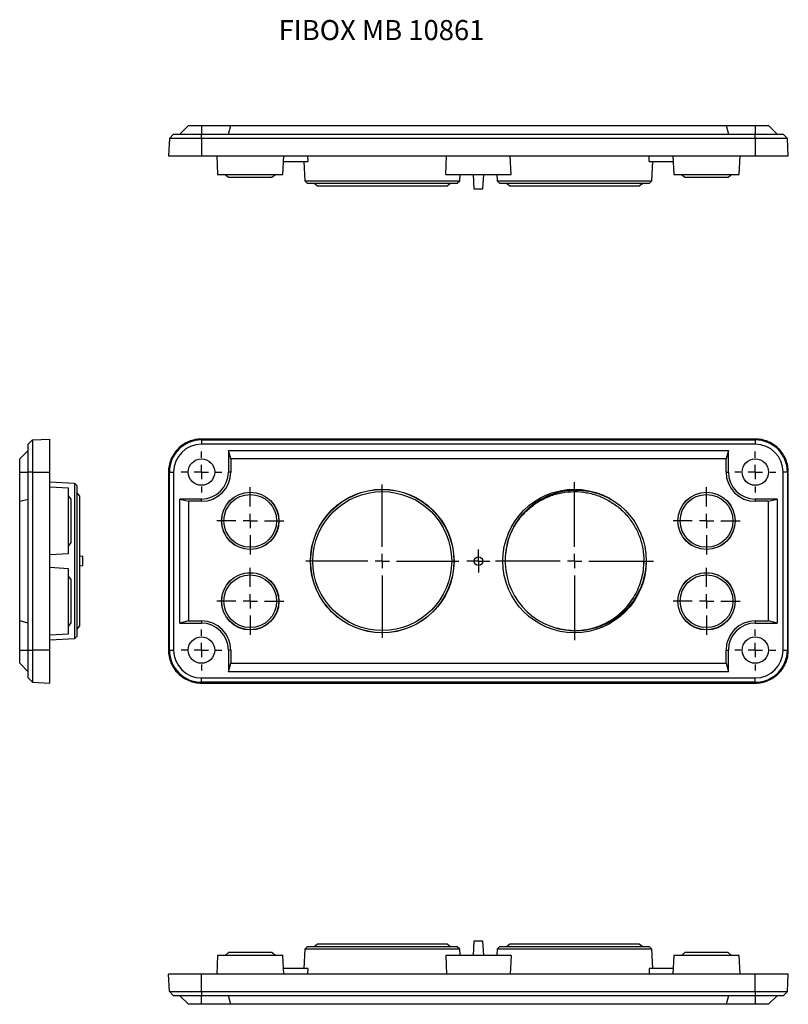
# Model space of a CAD drawing. Extents: x 47 to 684, y 107 to 450.
# Drawn here: x 47 to 315, y 107 to 450 of the extents above; entities that cross this region are included whole.
import ezdxf

# ---------------------------------------------------------------- set-up
doc = ezdxf.new("R2010")
doc.units = 0
doc.layers.get('0').update_dxf_attribs({"linetype": 'CONTINUOUS'})
doc.styles.add('SLDTEXTSTYLE0', font='TXT', dxfattribs={"width": 0.75})

# ---------------------------------------------------------------- blocks, each defined once
blk = doc.blocks.new('SW_CENTERMARKSYMBOL_0')
at = {"color": 0, "linetype": 'CONTINUOUS'}
for p, q in [((0, 5), (0, 26.688)), ((-5, 0), (-26.688, 0)), ((0, 0), (-2.5, 0)), ((0, 0), (0, 2.5)), ((0, 0), (0, -2.5)), ((0, 0), (2.5, 0)), ((5, 0), (26.688, 0)), ((0, -5), (0, -26.688))]:
    blk.add_line(p, q, dxfattribs=at)
blk = doc.blocks.new('SW_CENTERMARKSYMBOL_1')
at = {"color": 0, "linetype": 'CONTINUOUS'}
for p, q in [((0, 5), (0, 27.5)), ((-5, 0), (-27.5, 0)), ((0, 0), (-2.5, 0)), ((0, 0), (0, 2.5)), ((0, 0), (0, -2.5)), ((0, 0), (2.5, 0)), ((5, 0), (27.5, 0)), ((0, -5), (0, -27.5))]:
    blk.add_line(p, q, dxfattribs=at)
blk = doc.blocks.new('SW_CENTERMARKSYMBOL_2')
at = {"color": 0, "linetype": 'CONTINUOUS'}
for p, q in [((0, 5), (0, 11.688)), ((-5, 0), (-11.688, 0)), ((0, 0), (-2.5, 0)), ((0, 0), (0, 2.5)), ((0, 0), (0, -2.5)), ((0, 0), (2.5, 0)), ((5, 0), (11.688, 0)), ((0, -5), (0, -11.688))]:
    blk.add_line(p, q, dxfattribs=at)
blk = doc.blocks.new('SW_CENTERMARKSYMBOL_3')
at = {"color": 0, "linetype": 'CONTINUOUS'}
for p, q in [((0, 5), (0, 11.688)), ((-5, 0), (-11.688, 0)), ((0, 0), (-2.5, 0)), ((0, 0), (0, 2.5)), ((0, 0), (0, -2.5)), ((0, 0), (2.5, 0)), ((5, 0), (11.688, 0)), ((0, -5), (0, -11.688))]:
    blk.add_line(p, q, dxfattribs=at)
blk = doc.blocks.new('SW_CENTERMARKSYMBOL_4')
at = {"color": 0, "linetype": 'CONTINUOUS'}
for p, q in [((0, 5), (0, 11.688)), ((-5, 0), (-11.688, 0)), ((0, 0), (-2.5, 0)), ((0, 0), (0, 2.5)), ((0, 0), (0, -2.5)), ((0, 0), (2.5, 0)), ((5, 0), (11.688, 0)), ((0, -5), (0, -11.688))]:
    blk.add_line(p, q, dxfattribs=at)
blk = doc.blocks.new('SW_CENTERMARKSYMBOL_5')
at = {"color": 0, "linetype": 'CONTINUOUS'}
for p, q in [((0, 5), (0, 11.688)), ((-5, 0), (-11.688, 0)), ((0, 0), (-2.5, 0)), ((0, 0), (0, 2.5)), ((0, 0), (0, -2.5)), ((0, 0), (2.5, 0)), ((5, 0), (11.688, 0)), ((0, -5), (0, -11.688))]:
    blk.add_line(p, q, dxfattribs=at)
blk = doc.blocks.new('SW_CENTERMARKSYMBOL_6')
at = {"color": 0, "linetype": 'CONTINUOUS'}
for p, q in [((0, 2.5), (0, 4)), ((-2.5, 0), (-4, 0)), ((0, 0), (-2.5, 0)), ((0, 0), (0, 2.5)), ((0, 0), (0, -2.5)), ((0, 0), (2.5, 0)), ((2.5, 0), (4, 0)), ((0, -2.5), (0, -4))]:
    blk.add_line(p, q, dxfattribs=at)
blk = doc.blocks.new('SW_CENTERMARKSYMBOL_7')
at = {"color": 0, "linetype": 'CONTINUOUS'}
for p, q in [((0, 5), (0, 7.11)), ((-5, 0), (-7.11, 0)), ((0, 0), (-2.5, 0)), ((0, 0), (0, 2.5)), ((0, 0), (0, -2.5)), ((0, 0), (2.5, 0)), ((5, 0), (7.11, 0)), ((0, -5), (0, -7.11))]:
    blk.add_line(p, q, dxfattribs=at)
blk = doc.blocks.new('SW_CENTERMARKSYMBOL_8')
at = {"color": 0, "linetype": 'CONTINUOUS'}
for p, q in [((0, 5), (0, 7.11)), ((-5, 0), (-7.11, 0)), ((0, 0), (-2.5, 0)), ((0, 0), (0, 2.5)), ((0, 0), (0, -2.5)), ((0, 0), (2.5, 0)), ((5, 0), (7.11, 0)), ((0, -5), (0, -7.11))]:
    blk.add_line(p, q, dxfattribs=at)
blk = doc.blocks.new('SW_CENTERMARKSYMBOL_9')
at = {"color": 0, "linetype": 'CONTINUOUS'}
for p, q in [((0, 5), (0, 7.11)), ((-5, 0), (-7.11, 0)), ((0, 0), (-2.5, 0)), ((0, 0), (0, 2.5)), ((0, 0), (0, -2.5)), ((0, 0), (2.5, 0)), ((5, 0), (7.11, 0)), ((0, -5), (0, -7.11))]:
    blk.add_line(p, q, dxfattribs=at)
blk = doc.blocks.new('SW_CENTERMARKSYMBOL_10')
at = {"color": 0, "linetype": 'CONTINUOUS'}
for p, q in [((0, 5), (0, 7.11)), ((-5, 0), (-7.11, 0)), ((0, 0), (-2.5, 0)), ((0, 0), (0, 2.5)), ((0, 0), (0, -2.5)), ((0, 0), (2.5, 0)), ((5, 0), (7.11, 0)), ((0, -5), (0, -7.11))]:
    blk.add_line(p, q, dxfattribs=at)

msp = doc.modelspace()

# ---------------------------------------------------------------- linework, layer by layer
at = {"color": 7, "linetype": 'CONTINUOUS'}
for p, q in [((105.91, 413.49), (102.91, 410.49)), ((105.91, 413.49), (110.48, 413.49)), ((110.48, 413.49), (110.48, 410.49)), ((110.48, 413.49), (120.67, 413.49)), ((119.87, 410.49), (120.67, 413.49)), ((120.67, 413.49), (293.28, 413.49)), ((293.28, 413.49), (294.08, 410.49)), ((293.28, 413.49), (303.48, 413.49)), ((303.48, 413.49), (303.48, 410.49)), ((303.48, 413.49), (308.04, 413.49)), ((311.04, 410.49), (308.04, 413.49)), ((99.29, 408.99), (98.98, 402.99)), ((99.29, 408.99), (100.79, 410.49)), ((110.48, 408.99), (99.29, 408.99)), ((100.79, 410.49), (110.48, 410.49)), ((110.48, 408.99), (110.48, 410.49)), ((110.48, 410.49), (303.48, 410.49)), ((110.48, 408.99), (110.48, 402.99)), ((303.48, 408.99), (110.48, 408.99)), ((303.48, 408.99), (303.48, 410.49)), ((303.48, 410.49), (313.16, 410.49)), ((303.48, 408.99), (303.48, 402.99)), ((314.66, 408.99), (303.48, 408.99)), ((313.16, 410.49), (314.66, 408.99)), ((314.98, 402.99), (314.66, 408.99)), ((110.48, 402.99), (303.48, 402.99)), ((115.78, 402.99), (116.12, 396.49)), ((117.28, 402.99), (117.28, 402.99)), ((138.84, 396.49), (139.18, 402.99)), ((147.41, 402.99), (147.49, 400.99)), ((195.61, 396.49), (195.86, 402.99)), ((218.35, 396.49), (218.09, 402.99)), ((266.47, 400.99), (266.54, 402.99)), ((274.78, 402.99), (275.12, 396.49)), ((296.68, 402.99), (296.68, 402.99)), ((297.84, 396.49), (298.18, 402.99)), ((139.07, 400.99), (147.49, 400.99)), ((146.13, 400.99), (146.48, 394.29)), ((266.47, 400.99), (274.88, 400.99)), ((267.47, 394.29), (267.82, 400.99)), ((118.72, 396.49), (119.91, 395.49)), ((135.04, 395.49), (136.23, 396.49)), ((195.61, 396.49), (218.35, 396.49)), ((200.47, 394.29), (200.59, 396.49)), ((205.12, 396.49), (205.38, 391.49)), ((208.57, 391.49), (208.84, 396.49)), ((213.37, 396.49), (213.48, 394.29)), ((277.72, 396.49), (278.91, 395.49)), ((294.04, 395.49), (295.23, 396.49)), ((146.48, 394.29), (147.33, 393.49)), ((146.48, 394.29), (200.47, 394.29)), ((149.72, 393.49), (150.91, 392.49)), ((196.04, 392.49), (197.23, 393.49)), ((199.63, 393.49), (200.47, 394.29)), ((213.48, 394.29), (214.33, 393.49)), ((213.48, 394.29), (267.47, 394.29)), ((216.72, 393.49), (217.91, 392.49)), ((263.04, 392.49), (264.23, 393.49)), ((266.63, 393.49), (267.47, 394.29)), ((51.63, 304.02), (50.13, 302.52)), ((50.13, 292.84), (50.13, 302.52)), ((51.63, 304.02), (57.63, 304.34)), ((51.63, 304.02), (51.63, 292.84)), ((110.48, 304.02), (110.48, 304.34)), ((303.48, 304.34), (110.48, 304.34)), ((110.48, 304.02), (110.48, 302.52)), ((110.48, 304.02), (303.48, 304.02)), ((303.48, 302.52), (110.48, 302.52)), ((303.48, 304.02), (303.48, 304.34)), ((303.48, 304.02), (303.48, 302.52)), ((50.13, 300.4), (47.13, 297.4)), ((120.67, 297.4), (119.87, 300.4)), ((119.87, 300.4), (294.08, 300.4)), ((119.87, 300.4), (119.87, 292.84)), ((294.08, 300.4), (293.28, 297.4)), ((294.08, 292.84), (294.08, 300.4)), ((47.13, 292.84), (47.13, 297.4)), ((120.67, 297.4), (120.67, 292.84)), ((293.28, 297.4), (120.67, 297.4)), ((293.28, 292.84), (293.28, 297.4)), ((47.13, 292.84), (50.13, 292.84)), ((47.13, 282.64), (47.13, 292.84)), ((51.63, 292.84), (50.13, 292.84)), ((50.13, 230.84), (50.13, 292.84)), ((51.63, 292.84), (51.63, 230.84)), ((51.63, 292.84), (57.63, 292.84)), ((57.63, 230.84), (57.63, 292.84)), ((99.29, 292.84), (98.98, 292.84)), ((98.98, 292.84), (98.98, 230.84)), ((99.29, 230.84), (99.29, 292.84)), ((99.29, 292.84), (100.79, 292.84)), ((100.79, 292.84), (100.79, 230.84)), ((120.67, 292.84), (119.87, 292.84)), ((293.28, 292.84), (294.08, 292.84)), ((313.16, 230.84), (313.16, 292.84)), ((314.66, 292.84), (313.16, 292.84)), ((314.66, 292.84), (314.66, 230.84)), ((314.66, 292.84), (314.98, 292.84)), ((314.98, 230.84), (314.98, 292.84)), ((66.33, 288.83), (57.63, 289.29)), ((67.13, 287.99), (66.33, 288.83)), ((66.33, 261.84), (66.33, 288.83)), ((64.13, 287.19), (57.63, 287.54)), ((57.63, 286.04), (57.63, 286.04)), ((68.13, 284.4), (67.13, 285.59)), ((47.13, 282.64), (50.13, 283.44)), ((47.13, 241.03), (47.13, 282.64)), ((65.13, 283.4), (64.13, 284.59)), ((102.91, 240.23), (102.91, 283.44)), ((102.91, 283.44), (105.91, 282.64)), ((110.48, 283.44), (102.91, 283.44)), ((105.91, 282.64), (105.91, 241.03)), ((110.48, 282.64), (105.91, 282.64)), ((110.48, 282.64), (110.48, 283.44)), ((311.04, 283.44), (303.48, 283.44)), ((303.48, 283.44), (303.48, 282.64)), ((308.04, 282.64), (303.48, 282.64)), ((308.04, 282.64), (311.04, 283.44)), ((308.04, 241.03), (308.04, 282.64)), ((311.04, 283.44), (311.04, 240.23)), ((64.13, 267.08), (65.13, 268.27)), ((57.63, 264.14), (64.13, 264.48)), ((265.26, 265.1), (265.29, 264.77)), ((66.33, 234.84), (66.33, 261.84)), ((69.13, 263.43), (68.13, 263.49)), ((216.29, 261.84), (216.3, 261.69)), ((264.59, 262.96), (264.61, 260.96)), ((64.13, 259.19), (57.63, 259.54)), ((68.13, 260.19), (69.13, 260.24)), ((65.13, 255.4), (64.13, 256.59)), ((50.13, 240.23), (47.13, 241.03)), ((47.13, 230.84), (47.13, 241.03)), ((64.13, 239.08), (65.13, 240.27)), ((105.91, 241.03), (102.91, 240.23)), ((102.91, 240.23), (110.48, 240.23)), ((105.91, 241.03), (110.48, 241.03)), ((110.48, 241.03), (110.48, 240.23)), ((303.48, 241.03), (308.04, 241.03)), ((303.48, 241.03), (303.48, 240.23)), ((303.48, 240.23), (311.04, 240.23)), ((311.04, 240.23), (308.04, 241.03)), ((57.63, 237.64), (57.63, 237.64)), ((67.13, 238.08), (68.13, 239.27)), ((57.63, 236.14), (64.13, 236.48)), ((57.63, 234.39), (66.33, 234.84)), ((66.33, 234.84), (67.13, 235.69)), ((47.13, 230.84), (50.13, 230.84)), ((47.13, 226.27), (47.13, 230.84)), ((50.13, 230.84), (51.63, 230.84)), ((50.13, 221.15), (50.13, 230.84)), ((57.63, 230.84), (51.63, 230.84)), ((51.63, 230.84), (51.63, 219.65)), ((99.29, 230.84), (98.98, 230.84)), ((99.29, 230.84), (100.79, 230.84)), ((119.87, 230.84), (119.87, 223.27)), ((120.67, 230.84), (119.87, 230.84)), ((120.67, 230.84), (120.67, 226.27)), ((293.28, 226.27), (293.28, 230.84)), ((293.28, 230.84), (294.08, 230.84)), ((294.08, 223.27), (294.08, 230.84)), ((313.16, 230.84), (314.66, 230.84)), ((314.98, 230.84), (314.66, 230.84)), ((47.13, 226.27), (50.13, 223.27)), ((119.87, 223.27), (120.67, 226.27)), ((294.08, 223.27), (119.87, 223.27)), ((120.67, 226.27), (293.28, 226.27)), ((293.28, 226.27), (294.08, 223.27)), ((51.63, 219.65), (50.13, 221.15)), ((51.63, 219.65), (57.63, 219.34)), ((110.48, 221.15), (303.48, 221.15)), ((110.48, 219.65), (110.48, 221.15)), ((303.48, 219.65), (110.48, 219.65)), ((110.48, 219.65), (110.48, 219.34)), ((303.48, 219.65), (303.48, 221.15)), ((303.48, 219.65), (303.48, 219.34)), ((110.48, 219.34), (303.48, 219.34)), ((147.33, 127.48), (146.48, 126.68)), ((150.91, 128.48), (149.72, 127.48)), ((197.23, 127.48), (196.04, 128.48)), ((200.47, 126.68), (199.63, 127.48)), ((205.38, 129.48), (205.12, 124.48)), ((208.84, 124.48), (208.57, 129.48)), ((214.33, 127.48), (213.48, 126.68)), ((217.91, 128.48), (216.72, 127.48)), ((264.23, 127.48), (263.04, 128.48)), ((267.47, 126.68), (266.63, 127.48)), ((116.12, 124.48), (115.78, 117.98)), ((119.91, 125.48), (118.72, 124.48)), ((136.23, 124.48), (135.04, 125.48)), ((139.18, 117.98), (138.84, 124.48)), ((146.48, 126.68), (146.13, 119.98)), ((200.47, 126.68), (146.48, 126.68)), ((195.61, 124.48), (195.86, 117.98)), ((218.35, 124.48), (195.61, 124.48)), ((200.59, 124.48), (200.47, 126.68)), ((213.48, 126.68), (213.37, 124.48)), ((267.47, 126.68), (213.48, 126.68)), ((218.35, 124.48), (218.09, 117.98)), ((267.82, 119.98), (267.47, 126.68)), ((275.12, 124.48), (274.78, 117.98)), ((278.91, 125.48), (277.72, 124.48)), ((295.23, 124.48), (294.04, 125.48)), ((298.18, 117.98), (297.84, 124.48)), ((99.29, 111.98), (98.98, 117.98)), ((110.48, 111.98), (110.48, 117.98)), ((303.48, 117.98), (110.48, 117.98)), ((117.28, 117.98), (117.28, 117.98)), ((147.49, 119.98), (139.07, 119.98)), ((147.49, 119.98), (147.41, 117.98)), ((266.47, 119.98), (266.54, 117.98)), ((274.88, 119.98), (266.47, 119.98)), ((296.68, 117.98), (296.68, 117.98)), ((303.48, 111.98), (303.48, 117.98)), ((314.66, 111.98), (314.98, 117.98)), ((99.29, 111.98), (110.48, 111.98)), ((99.29, 111.98), (100.79, 110.48)), ((110.48, 110.48), (100.79, 110.48)), ((102.91, 110.48), (105.91, 107.48)), ((110.48, 111.98), (303.48, 111.98)), ((110.48, 111.98), (110.48, 110.48)), ((303.48, 110.48), (110.48, 110.48)), ((110.48, 107.48), (110.48, 110.48)), ((120.67, 107.48), (119.87, 110.48)), ((294.08, 110.48), (293.28, 107.48)), ((303.48, 111.98), (314.66, 111.98)), ((303.48, 111.98), (303.48, 110.48)), ((313.16, 110.48), (303.48, 110.48)), ((303.48, 110.48), (303.48, 107.48)), ((308.04, 107.48), (311.04, 110.48)), ((314.66, 111.98), (313.16, 110.48)), ((110.48, 107.48), (105.91, 107.48)), ((120.67, 107.48), (110.48, 107.48)), ((293.28, 107.48), (120.67, 107.48)), ((303.48, 107.48), (293.28, 107.48)), ((308.04, 107.48), (303.48, 107.48))]:
    msp.add_line(p, q, dxfattribs=at)
for centre, radius in [((110.48, 292.84), 4.61), ((303.48, 292.84), 4.61), ((127.48, 275.84), 10), ((127.48, 275.84), 9.95), ((127.48, 275.84), 9.19), ((173.48, 261.84), 25), ((173.48, 261.84), 24.95), ((173.48, 261.84), 24.19), ((240.48, 261.84), 25), ((286.48, 275.84), 10), ((286.48, 275.84), 9.95), ((286.48, 275.84), 9.19), ((206.98, 261.84), 1.5), ((206.98, 261.84), 0.1), ((127.48, 247.84), 10), ((127.48, 247.84), 9.95), ((286.48, 247.84), 10), ((286.48, 247.84), 9.95), ((127.48, 247.84), 9.19), ((286.48, 247.84), 9.19), ((110.48, 230.84), 4.61), ((303.48, 230.84), 4.61)]:
    msp.add_circle(centre, radius, dxfattribs=at)
for centre, radius, start, end in [((110.48, 292.84), 11.19, 90, 180), ((110.48, 292.84), 9.69, 90, 180), ((303.48, 292.84), 11.19, 0, 90), ((303.48, 292.84), 9.69, 0, 90), ((110.48, 292.84), 10.2, 270, 0), ((110.48, 292.84), 9.39, 270, 0), ((303.48, 292.84), 10.2, 180, 270), ((303.48, 292.84), 9.39, 180, 270), ((240.48, 261.84), 24.19, 165.014, 254.986), ((110.48, 230.84), 10.2, 0, 90), ((110.48, 230.84), 9.39, 0, 90), ((303.48, 230.84), 10.2, 90, 180), ((303.48, 230.84), 9.39, 90, 180), ((110.48, 230.84), 11.19, 180, 270), ((110.48, 230.84), 9.69, 180, 270), ((303.48, 230.84), 9.69, 270, 0), ((303.48, 230.84), 11.19, 270, 0)]:
    msp.add_arc(centre, radius, start, end, dxfattribs=at)
for points, knots in [([(98.98, 402.99), (98.98, 402.99), (99.28, 402.99), (100.43, 402.99), (101.28, 402.99), (103.41, 402.99), (104.68, 402.99), (107.47, 402.99), (108.97, 402.99), (110.48, 402.99)], [0, 0, 0, 0, 0.25, 0.25, 0.5, 0.5, 0.75, 0.75, 1, 1, 1, 1]), ([(303.48, 402.99), (304.98, 402.99), (306.49, 402.99), (309.27, 402.99), (310.54, 402.99), (312.67, 402.99), (313.52, 402.99), (314.68, 402.99), (314.98, 402.99), (314.98, 402.99)], [0, 0, 0, 0, 0.25, 0.25, 0.5, 0.5, 0.75, 0.75, 1, 1, 1, 1]), ([(116.12, 396.49), (116.12, 396.49), (116.41, 396.49), (117.55, 396.49), (118.39, 396.49), (120.5, 396.49), (121.76, 396.49), (124.5, 396.49), (125.99, 396.49), (128.96, 396.49), (130.45, 396.49), (133.2, 396.49), (134.46, 396.49), (136.56, 396.49), (137.4, 396.49), (138.54, 396.49), (138.84, 396.49), (138.84, 396.49)], [0, 0, 0, 0, 0.125, 0.125, 0.25, 0.25, 0.375, 0.375, 0.5, 0.5, 0.625, 0.625, 0.75, 0.75, 0.875, 0.875, 1, 1, 1, 1]), ([(119.91, 395.49), (119.91, 395.49), (120.11, 395.49), (120.87, 395.49), (121.43, 395.49), (122.83, 395.49), (123.67, 395.49), (125.5, 395.49), (126.49, 395.49), (128.47, 395.49), (129.46, 395.49), (131.29, 395.49), (132.12, 395.49), (133.52, 395.49), (134.09, 395.49), (134.84, 395.49), (135.04, 395.49), (135.04, 395.49)], [0, 0, 0, 0, 0.125, 0.125, 0.25, 0.25, 0.375, 0.375, 0.5, 0.5, 0.625, 0.625, 0.75, 0.75, 0.875, 0.875, 1, 1, 1, 1]), ([(275.12, 396.49), (275.12, 396.49), (275.41, 396.49), (276.55, 396.49), (277.39, 396.49), (279.5, 396.49), (280.76, 396.49), (283.5, 396.49), (284.99, 396.49), (287.96, 396.49), (289.45, 396.49), (292.2, 396.49), (293.46, 396.49), (295.56, 396.49), (296.4, 396.49), (297.54, 396.49), (297.84, 396.49), (297.84, 396.49)], [0, 0, 0, 0, 0.125, 0.125, 0.25, 0.25, 0.375, 0.375, 0.5, 0.5, 0.625, 0.625, 0.75, 0.75, 0.875, 0.875, 1, 1, 1, 1]), ([(278.91, 395.49), (278.91, 395.49), (279.11, 395.49), (279.87, 395.49), (280.43, 395.49), (281.83, 395.49), (282.67, 395.49), (284.5, 395.49), (285.49, 395.49), (287.47, 395.49), (288.46, 395.49), (290.29, 395.49), (291.12, 395.49), (292.52, 395.49), (293.09, 395.49), (293.84, 395.49), (294.04, 395.49), (294.04, 395.49)], [0, 0, 0, 0, 0.125, 0.125, 0.25, 0.25, 0.375, 0.375, 0.5, 0.5, 0.625, 0.625, 0.75, 0.75, 0.875, 0.875, 1, 1, 1, 1]), ([(147.32, 393.49), (147.32, 393.49), (147.49, 393.49), (148.16, 393.49), (148.66, 393.49), (149.97, 393.49), (150.78, 393.49), (152.68, 393.49), (153.77, 393.49), (156.19, 393.49), (157.52, 393.49), (160.37, 393.49), (161.89, 393.49), (165.05, 393.49), (166.7, 393.49), (170.05, 393.49), (171.76, 393.49), (175.19, 393.49), (176.9, 393.49), (180.26, 393.49), (181.9, 393.49), (185.07, 393.49), (186.58, 393.49), (189.43, 393.49), (190.76, 393.49), (193.18, 393.49), (194.27, 393.49), (196.17, 393.49), (196.98, 393.49), (198.29, 393.49), (198.79, 393.49), (199.46, 393.49), (199.63, 393.49), (199.63, 393.49)], [0, 0, 0, 0, 0.0625, 0.0625, 0.125, 0.125, 0.1875, 0.1875, 0.25, 0.25, 0.3125, 0.3125, 0.375, 0.375, 0.4375, 0.4375, 0.5, 0.5, 0.5625, 0.5625, 0.625, 0.625, 0.6875, 0.6875, 0.75, 0.75, 0.8125, 0.8125, 0.875, 0.875, 0.9375, 0.9375, 1, 1, 1, 1]), ([(150.91, 392.49), (150.91, 392.49), (151.06, 392.49), (151.63, 392.49), (152.06, 392.49), (153.19, 392.49), (153.89, 392.49), (155.54, 392.49), (156.48, 392.49), (158.57, 392.49), (159.71, 392.49), (162.17, 392.49), (163.48, 392.49), (166.21, 392.49), (167.63, 392.49), (170.52, 392.49), (172, 392.49), (174.95, 392.49), (176.43, 392.49), (179.33, 392.49), (180.75, 392.49), (183.48, 392.49), (184.78, 392.49), (187.24, 392.49), (188.39, 392.49), (190.48, 392.49), (191.42, 392.49), (193.06, 392.49), (193.76, 392.49), (194.89, 392.49), (195.32, 392.49), (195.89, 392.49), (196.04, 392.49), (196.04, 392.49)], [0, 0, 0, 0, 0.0625, 0.0625, 0.125, 0.125, 0.1875, 0.1875, 0.25, 0.25, 0.3125, 0.3125, 0.375, 0.375, 0.4375, 0.4375, 0.5, 0.5, 0.5625, 0.5625, 0.625, 0.625, 0.6875, 0.6875, 0.75, 0.75, 0.8125, 0.8125, 0.875, 0.875, 0.9375, 0.9375, 1, 1, 1, 1]), ([(205.38, 391.49), (205.38, 391.49), (205.42, 391.49), (205.58, 391.49), (205.7, 391.49), (205.99, 391.49), (206.17, 391.49), (206.56, 391.49), (206.77, 391.49), (207.19, 391.49), (207.39, 391.49), (207.78, 391.49), (207.96, 391.49), (208.25, 391.49), (208.37, 391.49), (208.53, 391.49), (208.57, 391.49), (208.57, 391.49)], [0, 0, 0, 0, 0.125, 0.125, 0.25, 0.25, 0.375, 0.375, 0.5, 0.5, 0.625, 0.625, 0.75, 0.75, 0.875, 0.875, 1, 1, 1, 1]), ([(214.32, 393.49), (214.32, 393.49), (214.49, 393.49), (215.16, 393.49), (215.66, 393.49), (216.97, 393.49), (217.78, 393.49), (219.68, 393.49), (220.77, 393.49), (223.19, 393.49), (224.52, 393.49), (227.37, 393.49), (228.89, 393.49), (232.05, 393.49), (233.7, 393.49), (237.05, 393.49), (238.76, 393.49), (242.19, 393.49), (243.9, 393.49), (247.26, 393.49), (248.9, 393.49), (252.07, 393.49), (253.58, 393.49), (256.43, 393.49), (257.76, 393.49), (260.18, 393.49), (261.27, 393.49), (263.17, 393.49), (263.98, 393.49), (265.29, 393.49), (265.79, 393.49), (266.46, 393.49), (266.63, 393.49), (266.63, 393.49)], [0, 0, 0, 0, 0.0625, 0.0625, 0.125, 0.125, 0.1875, 0.1875, 0.25, 0.25, 0.3125, 0.3125, 0.375, 0.375, 0.4375, 0.4375, 0.5, 0.5, 0.5625, 0.5625, 0.625, 0.625, 0.6875, 0.6875, 0.75, 0.75, 0.8125, 0.8125, 0.875, 0.875, 0.9375, 0.9375, 1, 1, 1, 1]), ([(217.91, 392.49), (217.91, 392.49), (218.06, 392.49), (218.63, 392.49), (219.06, 392.49), (220.19, 392.49), (220.89, 392.49), (222.54, 392.49), (223.48, 392.49), (225.57, 392.49), (226.71, 392.49), (229.17, 392.49), (230.48, 392.49), (233.21, 392.49), (234.63, 392.49), (237.52, 392.49), (239, 392.49), (241.95, 392.49), (243.43, 392.49), (246.33, 392.49), (247.75, 392.49), (250.48, 392.49), (251.78, 392.49), (254.24, 392.49), (255.39, 392.49), (257.48, 392.49), (258.42, 392.49), (260.06, 392.49), (260.76, 392.49), (261.89, 392.49), (262.32, 392.49), (262.89, 392.49), (263.04, 392.49), (263.04, 392.49)], [0, 0, 0, 0, 0.0625, 0.0625, 0.125, 0.125, 0.1875, 0.1875, 0.25, 0.25, 0.3125, 0.3125, 0.375, 0.375, 0.4375, 0.4375, 0.5, 0.5, 0.5625, 0.5625, 0.625, 0.625, 0.6875, 0.6875, 0.75, 0.75, 0.8125, 0.8125, 0.875, 0.875, 0.9375, 0.9375, 1, 1, 1, 1]), ([(57.63, 292.84), (57.63, 294.34), (57.63, 295.85), (57.63, 298.63), (57.63, 299.9), (57.63, 302.03), (57.63, 302.88), (57.63, 304.04), (57.63, 304.34), (57.63, 304.34)], [0, 0, 0, 0, 0.25, 0.25, 0.5, 0.5, 0.75, 0.75, 1, 1, 1, 1]), ([(110.48, 304.34), (108.97, 304.34), (107.47, 304.04), (104.68, 302.88), (103.41, 302.03), (101.28, 299.9), (100.43, 298.63), (99.28, 295.85), (98.98, 294.34), (98.98, 292.84)], [0, 0, 0, 0, 0.25, 0.25, 0.5, 0.5, 0.75, 0.75, 1, 1, 1, 1]), ([(314.98, 292.84), (314.98, 294.34), (314.68, 295.85), (313.52, 298.63), (312.67, 299.9), (310.54, 302.03), (309.27, 302.88), (306.49, 304.04), (304.98, 304.34), (303.48, 304.34)], [0, 0, 0, 0, 0.25, 0.25, 0.5, 0.5, 0.75, 0.75, 1, 1, 1, 1]), ([(64.13, 275.84), (64.13, 277.32), (64.13, 278.81), (64.13, 281.56), (64.13, 282.82), (64.13, 284.92), (64.13, 285.76), (64.13, 286.9), (64.13, 287.19), (64.13, 287.19)], [0, 0, 0, 0, 0.25, 0.25, 0.5, 0.5, 0.75, 0.75, 1, 1, 1, 1]), ([(67.13, 261.84), (67.13, 263.55), (67.13, 265.26), (67.13, 268.62), (67.13, 270.26), (67.13, 273.43), (67.13, 274.94), (67.13, 277.79), (67.13, 279.12), (67.13, 281.54), (67.13, 282.63), (67.13, 284.53), (67.13, 285.34), (67.13, 286.65), (67.13, 287.15), (67.13, 287.82), (67.13, 287.99), (67.13, 287.99)], [0, 0, 0, 0, 0.125, 0.125, 0.25, 0.25, 0.375, 0.375, 0.5, 0.5, 0.625, 0.625, 0.75, 0.75, 0.875, 0.875, 1, 1, 1, 1]), ([(217.11, 268.09), (217.36, 269.07), (217.66, 270.04), (218.39, 271.92), (218.81, 272.83), (219.76, 274.59), (220.29, 275.44), (221.16, 276.68), (221.47, 277.08), (222.1, 277.86), (222.43, 278.24), (223.45, 279.35), (224.17, 280.05), (225.31, 281.02), (225.7, 281.34), (226.51, 281.94), (226.92, 282.23), (228.19, 283.07), (229.06, 283.57), (230.42, 284.24), (230.88, 284.45), (231.81, 284.84), (232.28, 285.02), (233.7, 285.52), (234.66, 285.79), (236.61, 286.22), (237.61, 286.37), (239.62, 286.56), (240.63, 286.59), (242.15, 286.54), (242.66, 286.51), (243.66, 286.42), (244.16, 286.36), (246.63, 285.98), (248.56, 285.44), (252.3, 283.88), (254.07, 282.88), (255.7, 281.67)], [0, 0, 0, 0, 0.0625, 0.0625, 0.125, 0.125, 0.1875, 0.1875, 0.21875, 0.21875, 0.25, 0.25, 0.3125, 0.3125, 0.34375, 0.34375, 0.375, 0.375, 0.4375, 0.4375, 0.46875, 0.46875, 0.5, 0.5, 0.5625, 0.5625, 0.625, 0.625, 0.6875, 0.6875, 0.71875, 0.71875, 0.75, 0.75, 0.875, 0.875, 1, 1, 1, 1]), ([(217.11, 268.09), (217.49, 269.49), (217.99, 270.86), (219.23, 273.48), (219.97, 274.74), (221.66, 277.1), (222.61, 278.2), (224.69, 280.22), (225.83, 281.14), (228.24, 282.75), (229.52, 283.45), (232.18, 284.6), (233.57, 285.06), (236.39, 285.72), (237.84, 285.92), (240.74, 286.07), (242.19, 286.01), (245.07, 285.63), (246.49, 285.31), (249.25, 284.42), (250.6, 283.85), (253.16, 282.48), (254.37, 281.69), (256.65, 279.88), (257.7, 278.88), (259.62, 276.69), (260.48, 275.52), (261.97, 273.03), (262.6, 271.72), (263.62, 269), (264.01, 267.59), (264.53, 264.74), (264.66, 263.29), (264.66, 261.84)], [0, 0, 0, 0, 0.0625, 0.0625, 0.125, 0.125, 0.1875, 0.1875, 0.25, 0.25, 0.3125, 0.3125, 0.375, 0.375, 0.4375, 0.4375, 0.5, 0.5, 0.5625, 0.5625, 0.625, 0.625, 0.6875, 0.6875, 0.75, 0.75, 0.8125, 0.8125, 0.875, 0.875, 0.9375, 0.9375, 1, 1, 1, 1]), ([(65.13, 275.84), (65.13, 276.83), (65.13, 277.82), (65.13, 279.65), (65.13, 280.48), (65.13, 281.88), (65.13, 282.45), (65.13, 283.2), (65.13, 283.4), (65.13, 283.4)], [0, 0, 0, 0, 0.25, 0.25, 0.5, 0.5, 0.75, 0.75, 1, 1, 1, 1]), ([(68.13, 261.84), (68.13, 263.31), (68.13, 264.79), (68.13, 267.69), (68.13, 269.11), (68.13, 271.84), (68.13, 273.14), (68.13, 275.6), (68.13, 276.75), (68.13, 278.84), (68.13, 279.78), (68.13, 281.42), (68.13, 282.12), (68.13, 283.25), (68.13, 283.68), (68.13, 284.25), (68.13, 284.4), (68.13, 284.4)], [0, 0, 0, 0, 0.125, 0.125, 0.25, 0.25, 0.375, 0.375, 0.5, 0.5, 0.625, 0.625, 0.75, 0.75, 0.875, 0.875, 1, 1, 1, 1]), ([(64.13, 264.48), (64.13, 264.48), (64.13, 264.77), (64.13, 265.91), (64.13, 266.75), (64.13, 268.86), (64.13, 270.12), (64.13, 272.86), (64.13, 274.35), (64.13, 275.84)], [0, 0, 0, 0, 0.25, 0.25, 0.5, 0.5, 0.75, 0.75, 1, 1, 1, 1]), ([(65.13, 268.27), (65.13, 268.27), (65.13, 268.47), (65.13, 269.23), (65.13, 269.79), (65.13, 271.19), (65.13, 272.03), (65.13, 273.86), (65.13, 274.85), (65.13, 275.84)], [0, 0, 0, 0, 0.25, 0.25, 0.5, 0.5, 0.75, 0.75, 1, 1, 1, 1]), ([(217.11, 268.09), (216.87, 267.06), (216.39, 265.01), (216.32, 262.89), (216.29, 261.84)], [0, 0, 0, 0, 0.4997506, 1, 1, 1, 1]), ([(67.13, 235.68), (67.13, 235.68), (67.13, 235.85), (67.13, 236.52), (67.13, 237.02), (67.13, 238.33), (67.13, 239.14), (67.13, 241.04), (67.13, 242.13), (67.13, 244.55), (67.13, 245.88), (67.13, 248.73), (67.13, 250.25), (67.13, 253.41), (67.13, 255.06), (67.13, 258.41), (67.13, 260.12), (67.13, 261.84)], [0, 0, 0, 0, 0.125, 0.125, 0.25, 0.25, 0.375, 0.375, 0.5, 0.5, 0.625, 0.625, 0.75, 0.75, 0.875, 0.875, 1, 1, 1, 1]), ([(68.13, 239.27), (68.13, 239.27), (68.13, 239.42), (68.13, 239.99), (68.13, 240.42), (68.13, 241.55), (68.13, 242.25), (68.13, 243.9), (68.13, 244.84), (68.13, 246.93), (68.13, 248.07), (68.13, 250.53), (68.13, 251.84), (68.13, 254.57), (68.13, 255.99), (68.13, 258.88), (68.13, 260.36), (68.13, 261.84)], [0, 0, 0, 0, 0.125, 0.125, 0.25, 0.25, 0.375, 0.375, 0.5, 0.5, 0.625, 0.625, 0.75, 0.75, 0.875, 0.875, 1, 1, 1, 1]), ([(69.13, 261.84), (69.13, 262.05), (69.13, 262.25), (69.13, 262.64), (69.13, 262.82), (69.13, 263.11), (69.13, 263.23), (69.13, 263.39), (69.13, 263.43), (69.13, 263.43)], [0, 0, 0, 0, 0.25, 0.25, 0.5, 0.5, 0.75, 0.75, 1, 1, 1, 1]), ([(69.13, 260.24), (69.13, 260.24), (69.13, 260.28), (69.13, 260.44), (69.13, 260.56), (69.13, 260.85), (69.13, 261.03), (69.13, 261.42), (69.13, 261.63), (69.13, 261.84)], [0, 0, 0, 0, 0.25, 0.25, 0.5, 0.5, 0.75, 0.75, 1, 1, 1, 1]), ([(234.19, 238.48), (234.2, 238.48), (235.2, 238.14), (237.32, 237.82), (240.47, 237.57), (243.64, 237.79), (246.75, 238.4), (249.76, 239.43), (252.6, 240.83), (255.24, 242.59), (257.63, 244.68), (259.72, 247.07), (261.48, 249.71), (262.89, 252.55), (263.9, 255.56), (264.54, 258.67), (264.62, 260.78), (264.66, 261.84)], [0, 0, 0, 0, 0.000677, 0.072058, 0.143438, 0.214818, 0.286198, 0.357578, 0.428959, 0.500339, 0.571719, 0.643099, 0.714479, 0.785859, 0.85724, 0.92862, 1, 1, 1, 1]), ([(265.41, 261.7), (265.39, 261.14), (265.32, 259.27), (264.76, 256.12), (263.51, 252.4), (261.67, 248.92), (259.68, 246.26), (257.83, 244.33), (256.11, 242.82), (254.06, 241.34), (251.65, 239.99), (249.33, 239), (247.15, 238.33), (244.93, 237.83), (242.44, 237.54), (239.7, 237.52), (236.94, 237.79), (235.13, 238.24), (234.21, 238.47)], [0, 0, 0, 0, 0.037686, 0.125023, 0.212357, 0.29971, 0.387063, 0.432851, 0.478639, 0.540008, 0.601572, 0.66294, 0.708364, 0.753789, 0.814661, 0.875727, 0.936597, 1, 1, 1, 1]), ([(64.13, 247.84), (64.13, 249.32), (64.13, 250.81), (64.13, 253.56), (64.13, 254.82), (64.13, 256.92), (64.13, 257.76), (64.13, 258.9), (64.13, 259.19), (64.13, 259.19)], [0, 0, 0, 0, 0.25, 0.25, 0.5, 0.5, 0.75, 0.75, 1, 1, 1, 1]), ([(65.13, 247.84), (65.13, 248.83), (65.13, 249.82), (65.13, 251.65), (65.13, 252.48), (65.13, 253.88), (65.13, 254.45), (65.13, 255.2), (65.13, 255.4), (65.13, 255.4)], [0, 0, 0, 0, 0.25, 0.25, 0.5, 0.5, 0.75, 0.75, 1, 1, 1, 1]), ([(64.13, 236.48), (64.13, 236.48), (64.13, 236.77), (64.13, 237.91), (64.13, 238.75), (64.13, 240.86), (64.13, 242.12), (64.13, 244.86), (64.13, 246.35), (64.13, 247.84)], [0, 0, 0, 0, 0.25, 0.25, 0.5, 0.5, 0.75, 0.75, 1, 1, 1, 1]), ([(65.13, 240.27), (65.13, 240.27), (65.13, 240.47), (65.13, 241.23), (65.13, 241.79), (65.13, 243.19), (65.13, 244.03), (65.13, 245.86), (65.13, 246.85), (65.13, 247.84)], [0, 0, 0, 0, 0.25, 0.25, 0.5, 0.5, 0.75, 0.75, 1, 1, 1, 1]), ([(57.63, 219.34), (57.63, 219.34), (57.63, 219.64), (57.63, 220.79), (57.63, 221.64), (57.63, 223.77), (57.63, 225.04), (57.63, 227.83), (57.63, 229.33), (57.63, 230.84)], [0, 0, 0, 0, 0.25, 0.25, 0.5, 0.5, 0.75, 0.75, 1, 1, 1, 1]), ([(98.98, 230.84), (98.98, 229.33), (99.28, 227.83), (100.43, 225.04), (101.28, 223.77), (103.41, 221.64), (104.68, 220.79), (107.47, 219.64), (108.97, 219.34), (110.48, 219.34)], [0, 0, 0, 0, 0.25, 0.25, 0.5, 0.5, 0.75, 0.75, 1, 1, 1, 1]), ([(303.48, 219.34), (304.98, 219.34), (306.49, 219.64), (309.27, 220.79), (310.54, 221.64), (312.67, 223.77), (313.52, 225.04), (314.68, 227.83), (314.98, 229.33), (314.98, 230.84)], [0, 0, 0, 0, 0.25, 0.25, 0.5, 0.5, 0.75, 0.75, 1, 1, 1, 1]), ([(199.63, 127.48), (199.63, 127.48), (199.46, 127.48), (198.79, 127.48), (198.29, 127.48), (196.98, 127.48), (196.17, 127.48), (194.27, 127.48), (193.18, 127.48), (190.76, 127.48), (189.43, 127.48), (186.58, 127.48), (185.07, 127.48), (181.9, 127.48), (180.26, 127.48), (176.9, 127.48), (175.19, 127.48), (171.76, 127.48), (170.05, 127.48), (166.7, 127.48), (165.05, 127.48), (161.89, 127.48), (160.37, 127.48), (157.52, 127.48), (156.19, 127.48), (153.77, 127.48), (152.68, 127.48), (150.78, 127.48), (149.97, 127.48), (148.66, 127.48), (148.16, 127.48), (147.49, 127.48), (147.32, 127.48), (147.32, 127.48)], [0, 0, 0, 0, 0.0625, 0.0625, 0.125, 0.125, 0.1875, 0.1875, 0.25, 0.25, 0.3125, 0.3125, 0.375, 0.375, 0.4375, 0.4375, 0.5, 0.5, 0.5625, 0.5625, 0.625, 0.625, 0.6875, 0.6875, 0.75, 0.75, 0.8125, 0.8125, 0.875, 0.875, 0.9375, 0.9375, 1, 1, 1, 1]), ([(196.04, 128.48), (196.04, 128.48), (195.89, 128.48), (195.32, 128.48), (194.89, 128.48), (193.76, 128.48), (193.06, 128.48), (191.42, 128.48), (190.48, 128.48), (188.39, 128.48), (187.24, 128.48), (184.78, 128.48), (183.48, 128.48), (180.75, 128.48), (179.33, 128.48), (176.43, 128.48), (174.95, 128.48), (172, 128.48), (170.52, 128.48), (167.63, 128.48), (166.21, 128.48), (163.48, 128.48), (162.17, 128.48), (159.71, 128.48), (158.57, 128.48), (156.48, 128.48), (155.54, 128.48), (153.89, 128.48), (153.19, 128.48), (152.06, 128.48), (151.63, 128.48), (151.06, 128.48), (150.91, 128.48), (150.91, 128.48)], [0, 0, 0, 0, 0.0625, 0.0625, 0.125, 0.125, 0.1875, 0.1875, 0.25, 0.25, 0.3125, 0.3125, 0.375, 0.375, 0.4375, 0.4375, 0.5, 0.5, 0.5625, 0.5625, 0.625, 0.625, 0.6875, 0.6875, 0.75, 0.75, 0.8125, 0.8125, 0.875, 0.875, 0.9375, 0.9375, 1, 1, 1, 1]), ([(208.57, 129.48), (208.57, 129.48), (208.53, 129.48), (208.37, 129.48), (208.25, 129.48), (207.96, 129.48), (207.78, 129.48), (207.39, 129.48), (207.19, 129.48), (206.77, 129.48), (206.56, 129.48), (206.17, 129.48), (205.99, 129.48), (205.7, 129.48), (205.58, 129.48), (205.42, 129.48), (205.38, 129.48), (205.38, 129.48)], [0, 0, 0, 0, 0.125, 0.125, 0.25, 0.25, 0.375, 0.375, 0.5, 0.5, 0.625, 0.625, 0.75, 0.75, 0.875, 0.875, 1, 1, 1, 1]), ([(266.63, 127.48), (266.63, 127.48), (266.46, 127.48), (265.79, 127.48), (265.29, 127.48), (263.98, 127.48), (263.17, 127.48), (261.27, 127.48), (260.18, 127.48), (257.76, 127.48), (256.43, 127.48), (253.58, 127.48), (252.07, 127.48), (248.9, 127.48), (247.26, 127.48), (243.9, 127.48), (242.19, 127.48), (238.76, 127.48), (237.05, 127.48), (233.7, 127.48), (232.05, 127.48), (228.89, 127.48), (227.37, 127.48), (224.52, 127.48), (223.19, 127.48), (220.77, 127.48), (219.68, 127.48), (217.78, 127.48), (216.97, 127.48), (215.66, 127.48), (215.16, 127.48), (214.49, 127.48), (214.32, 127.48), (214.32, 127.48)], [0, 0, 0, 0, 0.0625, 0.0625, 0.125, 0.125, 0.1875, 0.1875, 0.25, 0.25, 0.3125, 0.3125, 0.375, 0.375, 0.4375, 0.4375, 0.5, 0.5, 0.5625, 0.5625, 0.625, 0.625, 0.6875, 0.6875, 0.75, 0.75, 0.8125, 0.8125, 0.875, 0.875, 0.9375, 0.9375, 1, 1, 1, 1]), ([(263.04, 128.48), (263.04, 128.48), (262.89, 128.48), (262.32, 128.48), (261.89, 128.48), (260.76, 128.48), (260.06, 128.48), (258.42, 128.48), (257.48, 128.48), (255.39, 128.48), (254.24, 128.48), (251.78, 128.48), (250.48, 128.48), (247.75, 128.48), (246.33, 128.48), (243.43, 128.48), (241.95, 128.48), (239, 128.48), (237.52, 128.48), (234.63, 128.48), (233.21, 128.48), (230.48, 128.48), (229.17, 128.48), (226.71, 128.48), (225.57, 128.48), (223.48, 128.48), (222.54, 128.48), (220.89, 128.48), (220.19, 128.48), (219.06, 128.48), (218.63, 128.48), (218.06, 128.48), (217.91, 128.48), (217.91, 128.48)], [0, 0, 0, 0, 0.0625, 0.0625, 0.125, 0.125, 0.1875, 0.1875, 0.25, 0.25, 0.3125, 0.3125, 0.375, 0.375, 0.4375, 0.4375, 0.5, 0.5, 0.5625, 0.5625, 0.625, 0.625, 0.6875, 0.6875, 0.75, 0.75, 0.8125, 0.8125, 0.875, 0.875, 0.9375, 0.9375, 1, 1, 1, 1]), ([(138.84, 124.48), (138.84, 124.48), (138.54, 124.48), (137.4, 124.48), (136.56, 124.48), (134.46, 124.48), (133.2, 124.48), (130.45, 124.48), (128.96, 124.48), (125.99, 124.48), (124.5, 124.48), (121.76, 124.48), (120.5, 124.48), (118.39, 124.48), (117.55, 124.48), (116.41, 124.48), (116.12, 124.48), (116.12, 124.48)], [0, 0, 0, 0, 0.125, 0.125, 0.25, 0.25, 0.375, 0.375, 0.5, 0.5, 0.625, 0.625, 0.75, 0.75, 0.875, 0.875, 1, 1, 1, 1]), ([(135.04, 125.48), (135.04, 125.48), (134.84, 125.48), (134.09, 125.48), (133.52, 125.48), (132.12, 125.48), (131.29, 125.48), (129.46, 125.48), (128.47, 125.48), (126.49, 125.48), (125.5, 125.48), (123.67, 125.48), (122.83, 125.48), (121.43, 125.48), (120.87, 125.48), (120.11, 125.48), (119.91, 125.48), (119.91, 125.48)], [0, 0, 0, 0, 0.125, 0.125, 0.25, 0.25, 0.375, 0.375, 0.5, 0.5, 0.625, 0.625, 0.75, 0.75, 0.875, 0.875, 1, 1, 1, 1]), ([(297.84, 124.48), (297.84, 124.48), (297.54, 124.48), (296.4, 124.48), (295.56, 124.48), (293.46, 124.48), (292.2, 124.48), (289.45, 124.48), (287.96, 124.48), (284.99, 124.48), (283.5, 124.48), (280.76, 124.48), (279.5, 124.48), (277.39, 124.48), (276.55, 124.48), (275.41, 124.48), (275.12, 124.48), (275.12, 124.48)], [0, 0, 0, 0, 0.125, 0.125, 0.25, 0.25, 0.375, 0.375, 0.5, 0.5, 0.625, 0.625, 0.75, 0.75, 0.875, 0.875, 1, 1, 1, 1]), ([(294.04, 125.48), (294.04, 125.48), (293.84, 125.48), (293.09, 125.48), (292.52, 125.48), (291.12, 125.48), (290.29, 125.48), (288.46, 125.48), (287.47, 125.48), (285.49, 125.48), (284.5, 125.48), (282.67, 125.48), (281.83, 125.48), (280.43, 125.48), (279.87, 125.48), (279.11, 125.48), (278.91, 125.48), (278.91, 125.48)], [0, 0, 0, 0, 0.125, 0.125, 0.25, 0.25, 0.375, 0.375, 0.5, 0.5, 0.625, 0.625, 0.75, 0.75, 0.875, 0.875, 1, 1, 1, 1]), ([(110.48, 117.98), (108.97, 117.98), (107.47, 117.98), (104.68, 117.98), (103.41, 117.98), (101.28, 117.98), (100.43, 117.98), (99.28, 117.98), (98.98, 117.98), (98.98, 117.98)], [0, 0, 0, 0, 0.25, 0.25, 0.5, 0.5, 0.75, 0.75, 1, 1, 1, 1]), ([(314.98, 117.98), (314.98, 117.98), (314.68, 117.98), (313.52, 117.98), (312.67, 117.98), (310.54, 117.98), (309.27, 117.98), (306.49, 117.98), (304.98, 117.98), (303.48, 117.98)], [0, 0, 0, 0, 0.25, 0.25, 0.5, 0.5, 0.75, 0.75, 1, 1, 1, 1])]:
    msp.add_open_spline(points, degree=3, knots=knots, dxfattribs=at)

# ---------------------------------------------------------------- block references
for name, p in [('SW_CENTERMARKSYMBOL_9', (110.48, 292.84)), ('SW_CENTERMARKSYMBOL_10', (303.48, 292.84)), ('SW_CENTERMARKSYMBOL_0', (173.48, 261.84)), ('SW_CENTERMARKSYMBOL_1', (240.48, 261.84)), ('SW_CENTERMARKSYMBOL_4', (127.48, 275.84)), ('SW_CENTERMARKSYMBOL_5', (286.48, 275.84)), ('SW_CENTERMARKSYMBOL_6', (206.98, 261.84)), ('SW_CENTERMARKSYMBOL_3', (127.48, 247.84)), ('SW_CENTERMARKSYMBOL_2', (286.48, 247.84)), ('SW_CENTERMARKSYMBOL_8', (110.48, 230.84)), ('SW_CENTERMARKSYMBOL_7', (303.48, 230.84))]:
    msp.add_blockref(name, p, dxfattribs=at)

# ---------------------------------------------------------------- texts
at = {"color": 7, "linetype": 'CONTINUOUS', "insert": (137.35, 450.25), "char_height": 7, "attachment_point": 1, "style": 'SLDTEXTSTYLE0'}
msp.add_mtext('FIBOX MB 10861', dxfattribs=at)

doc.saveas('drawing.dxf')
